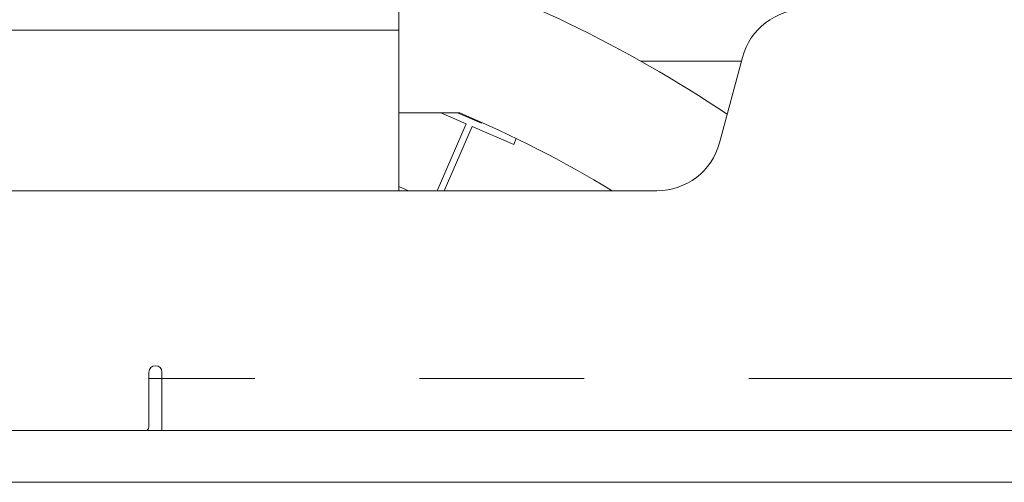
# Model space of a CAD drawing. Extents: x 0 to 420, y 0 to 297.
# Drawn here: x 140 to 147, y 83 to 87 of the extents above; entities that cross this region are included whole.
import ezdxf

# ---------------------------------------------------------------- set-up
doc = ezdxf.new("R2010")
doc.units = 0
doc.header["$MEASUREMENT"] = 0
doc.linetypes.add('PHANTOM', pattern=[12.7, 6.35, -1.27, 1.27, -1.27, 1.27, -1.27])
doc.layers.get('0').update_dxf_attribs({"linetype": 'CONTINUOUS'})

msp = doc.modelspace()

# ---------------------------------------------------------------- linework, layer by layer
at = {"color": 7, "linetype": 'Continuous', "lineweight": 15}
for p, q in [((142.6179, 86.8614), (142.6179, 87.1114)), ((142.6179, 85.6214), (142.6179, 86.8614)), ((144.4844, 86.6214), (145.2607, 86.6214)), ((145.092, 85.992), (145.2686, 86.6508)), ((142.6179, 86.2214), (143.0877, 86.2214)), ((142.9424, 86.2214), (143.1373, 86.1368)), ((143.255, 86.143), (143.0708, 86.2214)), ((143.1373, 86.1368), (142.9135, 85.6214)), ((142.968, 85.6214), (143.1832, 86.1168)), ((143.1832, 86.1168), (143.5042, 85.9774)), ((143.5042, 85.9774), (143.5241, 86.0233)), ((134.6267, 85.6214), (144.6091, 85.6214)), ((142.6922, 85.6214), (142.6179, 85.6537)), ((140.6904, 84.2214), (140.6904, 83.8064)), ((140.7904, 84.2214), (140.7904, 84.1714)), ((140.7904, 84.1714), (140.7904, 83.7714)), ((151.1679, 83.7714), (129.8781, 83.7714)), ((151.1679, 83.3714), (129.8781, 83.3714))]:
    msp.add_line(p, q, dxfattribs=at)
at = {"color": 8, "linetype": 'PHANTOM', "lineweight": 0}
for p, q in [((136.6179, 86.8614), (142.6179, 86.8614)), ((140.7904, 84.1714), (140.6904, 84.1714)), ((151.6679, 84.1714), (140.7904, 84.1714))]:
    msp.add_line(p, q, dxfattribs=at)
at = {"color": 7, "linetype": 'Continuous', "lineweight": 15}
for centre, radius, start, end in [((139.6179, 77.9714), 9.925, 56.11903, 72.40618), ((145.7515, 86.5214), 0.5, 90, 165), ((139.6179, 77.9714), 8.95, 58.73197, 67.18885), ((144.6091, 86.1214), 0.5, 270, 345), ((140.7404, 84.2214), 0.05, 90, 180), ((140.7404, 84.2214), 0.05, 0, 90), ((140.6404, 83.8064), 0.05, 315.573, 0)]:
    msp.add_arc(centre, radius, start, end, dxfattribs=at)

doc.saveas('drawing.dxf')
